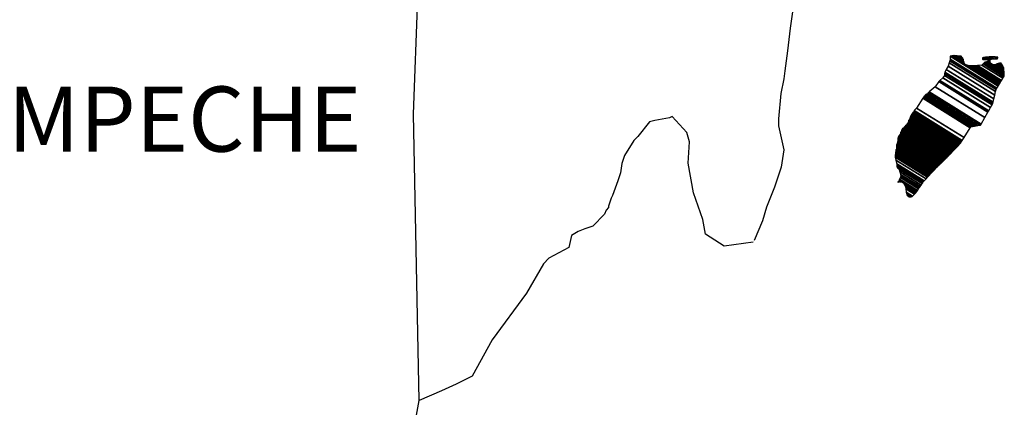
# Model space of a CAD drawing. Units: millimetres. Extents: x 244650 to 247050, y 2694157 to 2695957.
# Drawn here: x 246908 to 246944, y 2695636 to 2695650 of the extents above; entities that cross this region are included whole.
import ezdxf

# ---------------------------------------------------------------- set-up
doc = ezdxf.new("R2010")
doc.units = ezdxf.units.MM
doc.layers.add('Lomo', color=7, linetype='Continuous')
doc.styles.add('ROMANS', font='ROMANS', dxfattribs={"height": 0.2})

msp = doc.modelspace()

# ---------------------------------------------------------------- linework, layer by layer
at = {"layer": 'Lomo', "color": 7, "linetype": 'Continuous'}
for p, q in [((246922.062, 2695646.489, 1.159), (246922.304, 2695653.095, 1.159)), ((246922.271, 2695635.925, 1.159), (246922.062, 2695646.489, 1.159))]:
    msp.add_line(p, q, dxfattribs=at)
at = {"layer": 'Lomo', "color": 5, "linetype": 'Continuous'}
for p, q in [((246936.121, 2695650.696, 1.159), (246935.973, 2695649.661, 1.159)), ((246935.973, 2695649.661, 1.159), (246935.872, 2695648.821, 1.159)), ((246935.872, 2695648.821, 1.159), (246935.778, 2695648.082, 1.159)), ((246935.778, 2695648.082, 1.159), (246935.731, 2695647.786, 1.159)), ((246935.731, 2695647.786, 1.159), (246935.63, 2695647.242, 1.159)), ((246935.63, 2695647.242, 1.159), (246935.536, 2695646.308, 1.159)), ((246935.536, 2695646.308, 1.159), (246935.536, 2695646.059, 1.159)), ((246935.536, 2695646.059, 1.159), (246935.731, 2695645.172, 1.159)), ((246935.731, 2695645.172, 1.159), (246935.637, 2695644.527, 1.159)), ((246935.637, 2695644.527, 1.159), (246935.388, 2695643.788, 1.159)), ((246935.388, 2695643.788, 1.159), (246935.099, 2695643.049, 1.159)), ((246935.099, 2695643.049, 1.159), (246934.951, 2695642.551, 1.159)), ((246934.951, 2695642.551, 1.159), (246934.636, 2695641.825, 1.159))]:
    msp.add_line(p, q, dxfattribs=at)
at = {"layer": 'Lomo', "color": 5, "linetype": 'Continuous', "elevation": 1.159}
msp.add_lwpolyline([(246934.609, 2695641.765), (246933.533, 2695641.617), (246932.841, 2695642.061), (246932.747, 2695642.598), (246932.404, 2695643.586), (246932.203, 2695644.675), (246932.25, 2695645.461), (246932.156, 2695645.81), (246931.612, 2695646.402), (246931.517, 2695646.355), (246930.98, 2695646.254), (246930.778, 2695646.2), (246930.341, 2695645.656), (246930.194, 2695645.515), (246929.851, 2695644.964), (246929.757, 2695644.668), (246929.703, 2695644.325), (246929.609, 2695644.03), (246929.414, 2695643.485), (246929.367, 2695643.385), (246929.367, 2695643.385), (246929.367, 2695643.385), (246929.266, 2695643.089), (246929.266, 2695643.042), (246929.172, 2695642.941), (246929.118, 2695642.793), (246928.682, 2695642.35), (246928.682, 2695642.35), (246928.682, 2695642.35), (246928.386, 2695642.249), (246928.144, 2695642.155), (246927.895, 2695642.007), (246927.801, 2695641.563), (246927.062, 2695641.167), (246926.867, 2695640.965), (246926.236, 2695639.877), (246924.965, 2695638.156), (246924.965, 2695638.156), (246924.226, 2695636.819), (246923.642, 2695636.523), (246923.104, 2695636.275), (246922.271, 2695635.925)], dxfattribs=at)
at = {"layer": 'Lomo', "color": 7, "linetype": 'Continuous', "elevation": 1.159}
msp.add_lwpolyline([(246907.184, 2695632.901), (246907.917, 2695633.002), (246909.536, 2695633.298), (246910.37, 2695633.305), (246911.64, 2695633.352), (246912.036, 2695633.399), (246912.036, 2695633.399), (246912.527, 2695633.499), (246913.649, 2695633.452), (246914.63, 2695633.553), (246915.611, 2695633.6), (246916.935, 2695633.506), (246917.916, 2695633.654), (246919.186, 2695633.849), (246920.557, 2695633.903), (246921.538, 2695634.151), (246922.076, 2695634.843), (246922.271, 2695635.925)], dxfattribs=at)

# ---------------------------------------------------------------- texts
at = {"layer": 'Lomo', "color": 7, "insert": (246903.003, 2695647.504, 3.477), "char_height": 2.4, "width": 25.138, "attachment_point": 1, "style": 'ROMANS'}
msp.add_mtext('CAMPECHE', dxfattribs=at)

# ---------------------------------------------------------------- meshes
at = {"layer": 'Lomo', "color": 5, "linetype": 'Continuous'}
mesh = msp.add_polyface(dxfattribs=at)
corners = [(246941.069, 2695647.277, 1.159), (246943.002, 2695646.079, 1.159), (246943.011, 2695646.096, 1.159), (246941.087, 2695647.289, 1.159), (246943.023, 2695646.117, 1.159), (246941.1, 2695647.309, 1.159), (246943.161, 2695646.361, 1.159), (246941.329, 2695647.497, 1.159), (246943.272, 2695646.559, 1.159), (246941.456, 2695647.685, 1.159), (246943.302, 2695646.613, 1.159), (246941.497, 2695647.732, 1.159), (246943.369, 2695646.732, 1.159), (246941.604, 2695647.826, 1.159), (246943.422, 2695646.825, 1.159), (246941.665, 2695647.914, 1.159), (246943.452, 2695646.879, 1.159), (246941.673, 2695647.982, 1.159), (246943.462, 2695646.922, 1.159), (246941.678, 2695648.028, 1.159), (246943.491, 2695647.045, 1.159), (246941.732, 2695648.136, 1.159), (246943.525, 2695647.191, 1.159), (246941.806, 2695648.257, 1.159), (246943.556, 2695647.324, 1.159), (246941.846, 2695648.384, 1.159), (246943.573, 2695647.396, 1.159), (246941.864, 2695648.456, 1.159), (246943.605, 2695647.449, 1.159), (246941.88, 2695648.519, 1.159), (246943.649, 2695647.523, 1.159), (246941.88, 2695648.619, 1.159), (246941.88, 2695648.619, 1.159), (246943.666, 2695647.552, 1.159), (246941.929, 2695648.629, 1.159), (246942.411, 2695648.33, 1.159), (246943.671, 2695647.559, 1.159), (246942.491, 2695648.29, 1.159), (246943.689, 2695647.59, 1.159), (246942.592, 2695648.27, 1.159), (246943.697, 2695647.603, 1.159), (246942.624, 2695648.268, 1.159), (246943.721, 2695647.643, 1.159), (246942.72, 2695648.263, 1.159), (246943.738, 2695647.671, 1.159), (246942.784, 2695648.263, 1.159), (246943.741, 2695647.676, 1.159), (246942.794, 2695648.263, 1.159), (246943.758, 2695647.705, 1.159), (246942.845, 2695648.271, 1.159), (246943.772, 2695647.728, 1.159), (246942.888, 2695648.277, 1.159), (246943.822, 2695647.811, 1.159), (246943.049, 2695648.29, 1.159), (246943.855, 2695647.866, 1.159), (246943.096, 2695648.337, 1.159), (246943.876, 2695647.9, 1.159), (246943.123, 2695648.367, 1.159), (246943.871, 2695647.961, 1.159), (246943.156, 2695648.404, 1.159), (246943.867, 2695648.019, 1.159), (246943.221, 2695648.419, 1.159), (246943.866, 2695648.035, 1.159), (246943.239, 2695648.424, 1.159), (246943.865, 2695648.048, 1.159), (246943.253, 2695648.427, 1.159), (246943.398, 2695648.337, 1.159), (246943.864, 2695648.055, 1.159), (246943.452, 2695648.31, 1.159), (246943.864, 2695648.055, 1.159), (246943.453, 2695648.31, 1.159), (246943.864, 2695648.059, 1.159), (246943.458, 2695648.31, 1.159), (246943.864, 2695648.063, 1.159), (246943.466, 2695648.31, 1.159), (246943.864, 2695648.063, 1.159), (246943.466, 2695648.31, 1.159), (246943.863, 2695648.071, 1.159), (246943.477, 2695648.31, 1.159), (246943.863, 2695648.078, 1.159), (246943.488, 2695648.31, 1.159), (246943.862, 2695648.083, 1.159), (246943.496, 2695648.31, 1.159), (246943.861, 2695648.107, 1.159), (246943.533, 2695648.31, 1.159), (246943.86, 2695648.114, 1.159), (246943.544, 2695648.31, 1.159), (246943.86, 2695648.115, 1.159), (246943.546, 2695648.31, 1.159), (246943.86, 2695648.116, 1.159), (246943.546, 2695648.31, 1.159), (246943.86, 2695648.124, 1.159), (246943.56, 2695648.31, 1.159), (246943.859, 2695648.132, 1.159), (246943.565, 2695648.314, 1.159), (246943.857, 2695648.163, 1.159), (246943.587, 2695648.33, 1.159), (246943.856, 2695648.173, 1.159), (246943.596, 2695648.334, 1.159), (246943.856, 2695648.177, 1.159), (246943.601, 2695648.336, 1.159), (246943.855, 2695648.183, 1.159), (246943.606, 2695648.337, 1.159), (246943.841, 2695648.21, 1.159), (246943.624, 2695648.344, 1.159), (246943.826, 2695648.237, 1.159), (246943.643, 2695648.351, 1.159), (246943.816, 2695648.255, 1.159), (246943.655, 2695648.355, 1.159), (246943.812, 2695648.263, 1.159), (246943.66, 2695648.357, 1.159), (246943.792, 2695648.301, 1.159), (246943.694, 2695648.362, 1.159), (246943.78, 2695648.323, 1.159), (246943.714, 2695648.364, 1.159)]
mesh.append_faces([[corners[k] for k in face] for face in [(0, 1, 2, 3), (3, 2, 4, 5), (5, 4, 6, 7), (7, 6, 8, 9), (9, 8, 10, 11), (11, 10, 12, 13), (13, 12, 14, 15), (15, 14, 16, 17), (17, 16, 18, 19), (19, 18, 20, 21), (21, 20, 22, 23), (23, 22, 24, 25), (25, 24, 26, 27), (27, 26, 28, 29), (29, 28, 30, 31), (32, 30, 33, 34), (35, 33, 36, 37), (37, 36, 38, 39), (39, 38, 40, 41), (41, 40, 42, 43), (43, 42, 44, 45), (45, 44, 46, 47), (47, 46, 48, 49), (49, 48, 50, 51), (51, 50, 52, 53), (53, 52, 54, 55), (55, 54, 56, 57), (57, 56, 58, 59), (59, 58, 60, 61), (61, 60, 62, 63), (63, 62, 64, 65), (66, 64, 67, 68), (68, 67, 69, 70), (70, 69, 71, 72), (72, 71, 73, 74), (74, 73, 75, 76), (76, 75, 77, 78), (78, 77, 79, 80), (80, 79, 81, 82), (82, 81, 83, 84), (84, 83, 85, 86), (86, 85, 87, 88), (88, 87, 89, 90), (90, 89, 91, 92), (92, 91, 93, 94), (94, 93, 95, 96), (96, 95, 97, 98), (98, 97, 99, 100), (100, 99, 101, 102), (102, 101, 103, 104), (104, 103, 105, 106), (106, 105, 107, 108), (108, 107, 109, 110), (110, 109, 111, 112), (112, 111, 113, 114)]], dxfattribs={"vtx0": -1, "vtx2": -1, "color": 5})
mesh = msp.add_polyface(dxfattribs=at)
corners = [(246941.929, 2695648.629, 1.159), (246942.411, 2695648.33, 1.159), (246942.407, 2695648.342, 1.159), (246941.94, 2695648.632, 1.159), (246942.391, 2695648.394, 1.159), (246941.992, 2695648.642, 1.159), (246942.385, 2695648.416, 1.159), (246942.014, 2695648.646, 1.159), (246942.365, 2695648.483, 1.159), (246942.119, 2695648.636, 1.159), (246942.35, 2695648.532, 1.159), (246942.195, 2695648.628, 1.159), (246942.341, 2695648.544, 1.159), (246942.207, 2695648.627, 1.159), (246942.283, 2695648.619, 1.159), (246942.283, 2695648.619, 1.159), (246943.083, 2695648.505, 1.159), (246943.113, 2695648.502, 1.159), (246943.076, 2695648.525, 1.159), (246943.136, 2695648.5, 1.159), (246943.076, 2695648.537, 1.159), (246943.148, 2695648.499, 1.159), (246943.076, 2695648.544, 1.159), (246943.253, 2695648.427, 1.159), (246943.398, 2695648.337, 1.159), (246943.381, 2695648.354, 1.159), (246943.261, 2695648.429, 1.159), (246943.15, 2695648.498, 1.159), (246943.076, 2695648.544, 1.159), (246943.38, 2695648.356, 1.159), (246943.262, 2695648.429, 1.159), (246943.154, 2695648.499, 1.159), (246943.076, 2695648.547, 1.159), (246943.372, 2695648.364, 1.159), (246943.265, 2695648.43, 1.159), (246943.161, 2695648.499, 1.159), (246943.076, 2695648.552, 1.159), (246943.366, 2695648.372, 1.159), (246943.271, 2695648.431, 1.159), (246943.161, 2695648.499, 1.159), (246943.076, 2695648.552, 1.159), (246943.366, 2695648.372, 1.159), (246943.271, 2695648.431, 1.159), (246943.172, 2695648.5, 1.159), (246943.076, 2695648.559, 1.159), (246943.358, 2695648.384, 1.159), (246943.273, 2695648.437, 1.159), (246943.181, 2695648.5, 1.159), (246943.076, 2695648.566, 1.159), (246943.351, 2695648.395, 1.159), (246943.274, 2695648.442, 1.159), (246943.189, 2695648.501, 1.159), (246943.083, 2695648.567, 1.159), (246943.345, 2695648.404, 1.159), (246943.276, 2695648.447, 1.159), (246943.222, 2695648.503, 1.159), (246943.112, 2695648.571, 1.159), (246943.35, 2695648.424, 1.159), (246943.282, 2695648.466, 1.159), (246943.232, 2695648.504, 1.159), (246943.122, 2695648.572, 1.159), (246943.351, 2695648.43, 1.159), (246943.284, 2695648.472, 1.159), (246943.234, 2695648.504, 1.159), (246943.123, 2695648.572, 1.159), (246943.284, 2695648.472, 1.159), (246943.351, 2695648.431, 1.159), (246943.283, 2695648.473, 1.159), (246943.234, 2695648.504, 1.159), (246943.124, 2695648.572, 1.159), (246943.351, 2695648.431, 1.159), (246943.282, 2695648.474, 1.159), (246943.246, 2695648.504, 1.159), (246943.134, 2695648.574, 1.159), (246943.349, 2695648.441, 1.159), (246943.269, 2695648.491, 1.159), (246943.257, 2695648.505, 1.159), (246943.143, 2695648.576, 1.159), (246943.348, 2695648.449, 1.159), (246943.341, 2695648.483, 1.159), (246943.178, 2695648.583, 1.159), (246943.339, 2695648.494, 1.159), (246943.19, 2695648.586, 1.159), (246943.338, 2695648.498, 1.159), (246943.195, 2695648.587, 1.159), (246943.343, 2695648.5, 1.159), (246943.201, 2695648.588, 1.159), (246943.361, 2695648.507, 1.159), (246943.224, 2695648.593, 1.159), (246943.38, 2695648.514, 1.159), (246943.264, 2695648.586, 1.159), (246943.392, 2695648.519, 1.159), (246943.277, 2695648.59, 1.159), (246943.399, 2695648.519, 1.159), (246943.283, 2695648.591, 1.159), (246943.433, 2695648.523, 1.159), (246943.311, 2695648.599, 1.159), (246943.453, 2695648.526, 1.159), (246943.335, 2695648.599, 1.159), (246943.496, 2695648.531, 1.159), (246943.386, 2695648.599, 1.159), (246943.714, 2695648.364, 1.159), (246943.78, 2695648.323, 1.159), (246943.755, 2695648.371, 1.159), (246943.755, 2695648.371, 1.159), (246943.506, 2695648.532, 1.159), (246943.398, 2695648.599, 1.159), (246943.507, 2695648.532, 1.159), (246943.398, 2695648.599, 1.159), (246943.62, 2695648.532, 1.159), (246943.512, 2695648.599, 1.159), (246943.624, 2695648.539, 1.159), (246943.526, 2695648.599, 1.159), (246943.634, 2695648.559, 1.159), (246943.579, 2695648.593, 1.159), (246943.634, 2695648.586, 1.159)]
mesh.append_faces([[corners[k] for k in face] for face in [(0, 1, 2, 3), (3, 2, 4, 5), (5, 4, 6, 7), (7, 6, 8, 9), (9, 8, 10, 11), (11, 10, 12, 13), (13, 12, 14, 15), (16, 16, 17, 18), (18, 17, 19, 20), (20, 19, 21, 22), (23, 24, 25, 26), (22, 21, 27, 28), (26, 25, 29, 30), (28, 27, 31, 32), (30, 29, 33, 34), (32, 31, 35, 36), (34, 33, 37, 38), (36, 35, 39, 40), (38, 37, 41, 42), (40, 39, 43, 44), (42, 41, 45, 46), (44, 43, 47, 48), (46, 45, 49, 50), (48, 47, 51, 52), (50, 49, 53, 54), (52, 51, 55, 56), (54, 53, 57, 58), (56, 55, 59, 60), (58, 57, 61, 62), (60, 59, 63, 64), (65, 61, 66, 67), (64, 63, 68, 69), (67, 66, 70, 71), (69, 68, 72, 73), (71, 70, 74, 75), (73, 72, 76, 77), (75, 74, 78, 76), (77, 78, 79, 80), (80, 79, 81, 82), (82, 81, 83, 84), (84, 83, 85, 86), (86, 85, 87, 88), (88, 87, 89, 90), (90, 89, 91, 92), (92, 91, 93, 94), (94, 93, 95, 96), (96, 95, 97, 98), (98, 97, 99, 100), (101, 102, 103, 104), (100, 99, 105, 106), (106, 105, 107, 108), (108, 107, 109, 110), (110, 109, 111, 112), (112, 111, 113, 114), (114, 113, 115, 115)]], dxfattribs={"vtx0": -1, "vtx2": -1, "color": 5})
mesh = msp.add_polyface(dxfattribs=at)
corners = [(246940.468, 2695646.422, 1.159), (246942.196, 2695645.351, 1.159), (246942.197, 2695645.351, 1.159), (246940.468, 2695646.423, 1.159), (246942.198, 2695645.352, 1.159), (246940.468, 2695646.425, 1.159), (246942.2, 2695645.355, 1.159), (246940.468, 2695646.428, 1.159), (246942.2, 2695645.355, 1.159), (246940.468, 2695646.429, 1.159), (246940.462, 2695646.436, 1.159), (246942.202, 2695645.357, 1.159), (246942.203, 2695645.358, 1.159), (246940.462, 2695646.438, 1.159), (246942.205, 2695645.36, 1.159), (246940.462, 2695646.44, 1.159), (246942.206, 2695645.361, 1.159), (246940.462, 2695646.442, 1.159), (246940.448, 2695646.462, 1.159), (246942.213, 2695645.368, 1.159), (246942.219, 2695645.375, 1.159), (246940.455, 2695646.469, 1.159), (246940.455, 2695646.469, 1.159), (246942.223, 2695645.379, 1.159), (246940.455, 2695646.476, 1.159), (246942.227, 2695645.384, 1.159), (246940.455, 2695646.482, 1.159), (246942.234, 2695645.39, 1.159), (246940.462, 2695646.489, 1.159), (246940.462, 2695646.489, 1.159), (246942.24, 2695645.397, 1.159), (246940.468, 2695646.496, 1.159), (246940.468, 2695646.496, 1.159), (246942.244, 2695645.401, 1.159), (246940.468, 2695646.503, 1.159), (246942.247, 2695645.404, 1.159), (246940.475, 2695646.503, 1.159), (246940.475, 2695646.503, 1.159), (246942.251, 2695645.408, 1.159), (246940.475, 2695646.509, 1.159), (246942.253, 2695645.411, 1.159), (246940.482, 2695646.509, 1.159), (246942.257, 2695645.415, 1.159), (246940.482, 2695646.516, 1.159), (246940.482, 2695646.516, 1.159), (246942.263, 2695645.421, 1.159), (246940.487, 2695646.521, 1.159), (246942.264, 2695645.422, 1.159), (246940.489, 2695646.523, 1.159), (246942.267, 2695645.427, 1.159), (246940.489, 2695646.529, 1.159), (246940.489, 2695646.529, 1.159), (246942.269, 2695645.43, 1.159), (246940.495, 2695646.529, 1.159), (246942.272, 2695645.435, 1.159), (246940.495, 2695646.536, 1.159), (246940.495, 2695646.536, 1.159), (246942.275, 2695645.44, 1.159), (246940.495, 2695646.543, 1.159), (246942.277, 2695645.443, 1.159), (246940.502, 2695646.543, 1.159), (246940.502, 2695646.543, 1.159), (246942.282, 2695645.45, 1.159), (246940.509, 2695646.55, 1.159), (246942.288, 2695645.461, 1.159), (246940.522, 2695646.556, 1.159), (246940.522, 2695646.556, 1.159), (246942.293, 2695645.469, 1.159), (246940.529, 2695646.563, 1.159), (246942.296, 2695645.474, 1.159), (246940.529, 2695646.57, 1.159), (246942.298, 2695645.477, 1.159), (246940.536, 2695646.57, 1.159), (246940.536, 2695646.57, 1.159), (246942.301, 2695645.482, 1.159), (246940.536, 2695646.577, 1.159), (246940.536, 2695646.577, 1.159), (246942.304, 2695645.487, 1.159), (246940.536, 2695646.583, 1.159), (246940.536, 2695646.583, 1.159), (246942.306, 2695645.49, 1.159), (246940.542, 2695646.583, 1.159), (246942.309, 2695645.494, 1.159), (246940.542, 2695646.59, 1.159), (246940.542, 2695646.59, 1.159), (246942.312, 2695645.499, 1.159), (246940.542, 2695646.597, 1.159), (246940.542, 2695646.597, 1.159), (246942.317, 2695645.507, 1.159), (246940.549, 2695646.603, 1.159), (246940.549, 2695646.603, 1.159), (246942.32, 2695645.512, 1.159), (246940.549, 2695646.61, 1.159), (246940.549, 2695646.61, 1.159), (246942.324, 2695645.517, 1.159), (246940.549, 2695646.617, 1.159), (246940.549, 2695646.617, 1.159), (246942.388, 2695645.618, 1.159), (246940.636, 2695646.704, 1.159), (246942.62, 2695645.985, 1.159), (246940.865, 2695647.074, 1.159), (246942.625, 2695645.993, 1.159), (246940.872, 2695647.081, 1.159), (246942.63, 2695646.001, 1.159), (246940.878, 2695647.087, 1.159), (246940.878, 2695647.087, 1.159), (246942.635, 2695646.009, 1.159), (246940.885, 2695647.094, 1.159), (246940.885, 2695647.094, 1.159), (246942.645, 2695646.024, 1.159), (246940.899, 2695647.107, 1.159), (246942.646, 2695646.025, 1.159), (246940.899, 2695647.108, 1.159), (246942.667, 2695646.029, 1.159), (246940.905, 2695647.121, 1.159), (246942.684, 2695646.031, 1.159), (246940.905, 2695647.134, 1.159), (246942.704, 2695646.034, 1.159), (246940.919, 2695647.141, 1.159), (246942.727, 2695646.038, 1.159), (246940.925, 2695647.154, 1.159), (246942.746, 2695646.041, 1.159), (246940.939, 2695647.161, 1.159), (246942.769, 2695646.044, 1.159), (246940.946, 2695647.175, 1.159), (246942.84, 2695646.055, 1.159), (246940.979, 2695647.208, 1.159), (246942.879, 2695646.061, 1.159), (246941.006, 2695647.222, 1.159), (246942.904, 2695646.064, 1.159), (246941.026, 2695647.228, 1.159), (246942.997, 2695646.078, 1.159), (246941.067, 2695647.275, 1.159), (246943.002, 2695646.079, 1.159), (246941.069, 2695647.277, 1.159)]
mesh.append_faces([[corners[k] for k in face] for face in [(0, 1, 2, 3), (3, 2, 4, 5), (5, 4, 6, 7), (7, 6, 8, 9), (10, 11, 12, 13), (13, 12, 14, 15), (15, 14, 16, 17), (18, 19, 20, 21), (22, 20, 23, 24), (24, 23, 25, 26), (26, 25, 27, 28), (29, 27, 30, 31), (32, 30, 33, 34), (34, 33, 35, 36), (37, 35, 38, 39), (39, 38, 40, 41), (41, 40, 42, 43), (44, 42, 45, 46), (46, 45, 47, 48), (48, 47, 49, 50), (51, 49, 52, 53), (53, 52, 54, 55), (56, 54, 57, 58), (58, 57, 59, 60), (61, 59, 62, 63), (63, 62, 64, 65), (66, 64, 67, 68), (68, 67, 69, 70), (70, 69, 71, 72), (73, 71, 74, 75), (76, 74, 77, 78), (79, 77, 80, 81), (81, 80, 82, 83), (84, 82, 85, 86), (87, 85, 88, 89), (90, 88, 91, 92), (93, 91, 94, 95), (96, 94, 97, 98), (98, 97, 99, 100), (100, 99, 101, 102), (102, 101, 103, 104), (105, 103, 106, 107), (108, 106, 109, 110), (110, 109, 111, 112), (112, 111, 113, 114), (114, 113, 115, 116), (116, 115, 117, 118), (118, 117, 119, 120), (120, 119, 121, 122), (122, 121, 123, 124), (124, 123, 125, 126), (126, 125, 127, 128), (128, 127, 129, 130), (130, 129, 131, 132), (132, 131, 133, 134)]], dxfattribs={"vtx0": -1, "vtx2": -1, "color": 5})
mesh = msp.add_polyface(dxfattribs=at)
corners = [(246940.267, 2695646.099, 1.159), (246940.267, 2695646.099, 1.159), (246940.274, 2695646.099, 1.159), (246940.274, 2695646.099, 1.159), (246940.35, 2695646.257, 1.159), (246940.354, 2695646.254, 1.159), (246940.354, 2695646.261, 1.159), (246940.354, 2695646.261, 1.159), (246940.428, 2695646.415, 1.159), (246940.428, 2695646.415, 1.159), (246940.428, 2695646.418, 1.159), (246940.421, 2695646.422, 1.159), (246940.421, 2695646.422, 1.159), (246940.428, 2695646.422, 1.159), (246940.428, 2695646.422, 1.159), (246940.428, 2695646.429, 1.159), (246942.185, 2695645.339, 1.159), (246942.189, 2695645.343, 1.159), (246940.428, 2695646.434, 1.159), (246940.448, 2695646.422, 1.159), (246940.448, 2695646.423, 1.159), (246940.428, 2695646.435, 1.159), (246942.189, 2695645.344, 1.159), (246940.45, 2695646.422, 1.159), (246940.428, 2695646.435, 1.159), (246940.448, 2695646.426, 1.159), (246940.433, 2695646.435, 1.159), (246942.191, 2695645.346, 1.159), (246940.455, 2695646.422, 1.159), (246940.448, 2695646.427, 1.159), (246940.435, 2695646.435, 1.159), (246940.455, 2695646.422, 1.159), (246940.455, 2695646.422, 1.159), (246940.455, 2695646.423, 1.159), (246940.455, 2695646.423, 1.159), (246940.455, 2695646.422, 1.159), (246942.192, 2695645.346, 1.159), (246940.455, 2695646.423, 1.159), (246940.448, 2695646.429, 1.159), (246940.435, 2695646.437, 1.159), (246940.455, 2695646.425, 1.159), (246940.455, 2695646.425, 1.159), (246942.193, 2695645.347, 1.159), (246940.455, 2695646.425, 1.159), (246940.448, 2695646.429, 1.159), (246940.448, 2695646.43, 1.159), (246940.435, 2695646.439, 1.159), (246940.448, 2695646.429, 1.159), (246940.451, 2695646.429, 1.159), (246940.451, 2695646.429, 1.159), (246940.455, 2695646.426, 1.159), (246940.455, 2695646.426, 1.159), (246942.194, 2695645.348, 1.159), (246940.455, 2695646.426, 1.159), (246940.448, 2695646.433, 1.159), (246940.435, 2695646.441, 1.159), (246940.455, 2695646.429, 1.159), (246940.455, 2695646.429, 1.159), (246940.455, 2695646.429, 1.159), (246940.462, 2695646.422, 1.159), (246940.462, 2695646.425, 1.159), (246940.455, 2695646.429, 1.159), (246940.462, 2695646.422, 1.159), (246942.195, 2695645.35, 1.159), (246940.466, 2695646.422, 1.159), (246940.448, 2695646.434, 1.159), (246940.435, 2695646.442, 1.159), (246940.462, 2695646.425, 1.159), (246940.457, 2695646.429, 1.159), (246942.196, 2695645.35, 1.159), (246940.467, 2695646.422, 1.159), (246940.435, 2695646.442, 1.159), (246940.448, 2695646.434, 1.159), (246940.435, 2695646.443, 1.159), (246940.462, 2695646.426, 1.159), (246940.458, 2695646.429, 1.159), (246942.196, 2695645.351, 1.159), (246940.468, 2695646.422, 1.159), (246940.448, 2695646.435, 1.159), (246940.435, 2695646.444, 1.159), (246940.462, 2695646.427, 1.159), (246940.459, 2695646.429, 1.159), (246940.448, 2695646.435, 1.159), (246940.448, 2695646.437, 1.159), (246940.435, 2695646.445, 1.159), (246940.462, 2695646.429, 1.159), (246940.462, 2695646.429, 1.159), (246940.448, 2695646.44, 1.159), (246940.435, 2695646.449, 1.159), (246940.462, 2695646.429, 1.159), (246940.462, 2695646.429, 1.159), (246940.467, 2695646.429, 1.159), (246940.462, 2695646.432, 1.159), (246940.448, 2695646.441, 1.159), (246940.436, 2695646.449, 1.159), (246940.468, 2695646.429, 1.159), (246940.462, 2695646.433, 1.159), (246940.448, 2695646.442, 1.159), (246940.437, 2695646.449, 1.159), (246942.2, 2695645.355, 1.159), (246942.201, 2695645.356, 1.159), (246940.462, 2695646.434, 1.159), (246940.448, 2695646.442, 1.159), (246940.448, 2695646.444, 1.159), (246940.44, 2695646.449, 1.159), (246942.202, 2695645.357, 1.159), (246940.462, 2695646.435, 1.159), (246940.448, 2695646.445, 1.159), (246940.442, 2695646.449, 1.159), (246940.462, 2695646.435, 1.159), (246942.202, 2695645.357, 1.159), (246940.462, 2695646.436, 1.159), (246940.442, 2695646.449, 1.159), (246940.448, 2695646.446, 1.159), (246940.444, 2695646.449, 1.159), (246940.448, 2695646.449, 1.159), (246940.448, 2695646.449, 1.159), (246940.455, 2695646.442, 1.159), (246940.459, 2695646.442, 1.159), (246940.455, 2695646.445, 1.159), (246940.448, 2695646.449, 1.159), (246940.448, 2695646.449, 1.159), (246940.451, 2695646.449, 1.159), (246940.444, 2695646.453, 1.159), (246940.462, 2695646.442, 1.159), (246940.455, 2695646.446, 1.159), (246940.452, 2695646.449, 1.159), (246940.442, 2695646.456, 1.159), (246942.206, 2695645.361, 1.159), (246942.206, 2695645.361, 1.159), (246940.455, 2695646.447, 1.159), (246940.442, 2695646.456, 1.159), (246940.455, 2695646.449, 1.159), (246940.442, 2695646.457, 1.159), (246942.207, 2695645.362, 1.159), (246940.455, 2695646.449, 1.159), (246942.21, 2695645.366, 1.159), (246940.442, 2695646.462, 1.159), (246940.442, 2695646.462, 1.159), (246942.213, 2695645.368, 1.159), (246940.448, 2695646.462, 1.159)]
mesh.append_faces([[corners[k] for k in face] for face in [(0, 1, 2, 3), (4, 5, 6, 7), (8, 9, 10, 11), (12, 10, 13, 14), (15, 16, 17, 18), (18, 19, 20, 21), (19, 17, 22, 23), (24, 20, 25, 26), (23, 22, 27, 28), (26, 25, 29, 30), (31, 32, 33, 34), (35, 27, 36, 37), (30, 29, 38, 39), (34, 33, 40, 41), (37, 36, 42, 43), (39, 44, 45, 46), (44, 47, 48, 49), (41, 40, 50, 51), (43, 42, 52, 53), (46, 45, 54, 55), (49, 48, 56, 57), (51, 50, 58, 58), (53, 59, 60, 61), (62, 52, 63, 64), (55, 54, 65, 66), (61, 60, 67, 68), (64, 63, 69, 70), (71, 65, 72, 73), (68, 67, 74, 75), (70, 69, 76, 77), (73, 72, 78, 79), (75, 74, 80, 81), (79, 82, 83, 84), (81, 80, 85, 86), (84, 83, 87, 88), (89, 90, 91, 92), (88, 87, 93, 94), (92, 91, 95, 96), (94, 93, 97, 98), (96, 99, 100, 101), (98, 102, 103, 104), (101, 100, 105, 106), (104, 103, 107, 108), (109, 105, 110, 111), (112, 107, 113, 114), (114, 113, 115, 116), (117, 117, 118, 119), (120, 121, 122, 123), (119, 118, 124, 125), (123, 122, 126, 127), (125, 128, 129, 130), (131, 126, 132, 133), (130, 129, 134, 135), (133, 134, 136, 137), (138, 136, 139, 140)]], dxfattribs={"vtx0": -1, "vtx2": -1, "color": 5})
mesh = msp.add_polyface(dxfattribs=at)
corners = [(246940.3, 2695646.14, 1.159), (246941.965, 2695645.108, 1.159), (246941.971, 2695645.115, 1.159), (246940.307, 2695646.146, 1.159), (246940.307, 2695646.146, 1.159), (246941.975, 2695645.119, 1.159), (246940.307, 2695646.153, 1.159), (246940.307, 2695646.153, 1.159), (246941.978, 2695645.122, 1.159), (246940.314, 2695646.153, 1.159), (246940.314, 2695646.153, 1.159), (246941.988, 2695645.133, 1.159), (246940.321, 2695646.167, 1.159), (246940.321, 2695646.167, 1.159), (246941.992, 2695645.137, 1.159), (246940.321, 2695646.173, 1.159), (246941.995, 2695645.139, 1.159), (246940.327, 2695646.173, 1.159), (246940.327, 2695646.173, 1.159), (246941.999, 2695645.144, 1.159), (246940.327, 2695646.18, 1.159), (246942.003, 2695645.148, 1.159), (246940.327, 2695646.187, 1.159), (246942.013, 2695645.159, 1.159), (246940.334, 2695646.2, 1.159), (246942.018, 2695645.163, 1.159), (246940.334, 2695646.207, 1.159), (246942.022, 2695645.167, 1.159), (246940.334, 2695646.214, 1.159), (246942.026, 2695645.172, 1.159), (246940.334, 2695646.22, 1.159), (246940.334, 2695646.22, 1.159), (246942.032, 2695645.178, 1.159), (246940.341, 2695646.227, 1.159), (246942.036, 2695645.183, 1.159), (246940.341, 2695646.234, 1.159), (246942.04, 2695645.187, 1.159), (246940.341, 2695646.241, 1.159), (246940.341, 2695646.241, 1.159), (246942.044, 2695645.191, 1.159), (246940.341, 2695646.247, 1.159), (246940.341, 2695646.247, 1.159), (246942.047, 2695645.194, 1.159), (246940.348, 2695646.247, 1.159), (246942.051, 2695645.198, 1.159), (246940.348, 2695646.254, 1.159), (246940.348, 2695646.254, 1.159), (246942.053, 2695645.201, 1.159), (246940.35, 2695646.257, 1.159), (246940.354, 2695646.254, 1.159), (246942.057, 2695645.205, 1.159), (246940.354, 2695646.261, 1.159), (246940.354, 2695646.261, 1.159), (246942.06, 2695645.207, 1.159), (246940.361, 2695646.261, 1.159), (246942.064, 2695645.212, 1.159), (246940.361, 2695646.267, 1.159), (246940.361, 2695646.267, 1.159), (246942.068, 2695645.216, 1.159), (246940.361, 2695646.274, 1.159), (246942.07, 2695645.219, 1.159), (246940.368, 2695646.274, 1.159), (246940.368, 2695646.274, 1.159), (246942.074, 2695645.223, 1.159), (246940.368, 2695646.281, 1.159), (246940.368, 2695646.281, 1.159), (246942.078, 2695645.227, 1.159), (246940.368, 2695646.288, 1.159), (246940.368, 2695646.288, 1.159), (246942.085, 2695645.234, 1.159), (246940.374, 2695646.294, 1.159), (246940.374, 2695646.294, 1.159), (246942.089, 2695645.238, 1.159), (246940.374, 2695646.301, 1.159), (246942.091, 2695645.241, 1.159), (246940.381, 2695646.301, 1.159), (246942.095, 2695645.245, 1.159), (246940.381, 2695646.308, 1.159), (246940.381, 2695646.308, 1.159), (246942.099, 2695645.249, 1.159), (246940.381, 2695646.314, 1.159), (246940.381, 2695646.314, 1.159), (246942.102, 2695645.252, 1.159), (246940.388, 2695646.314, 1.159), (246940.388, 2695646.314, 1.159), (246942.106, 2695645.256, 1.159), (246940.388, 2695646.321, 1.159), (246940.388, 2695646.321, 1.159), (246942.11, 2695645.26, 1.159), (246940.388, 2695646.328, 1.159), (246940.388, 2695646.328, 1.159), (246942.114, 2695645.264, 1.159), (246940.388, 2695646.335, 1.159), (246940.388, 2695646.335, 1.159), (246942.118, 2695645.269, 1.159), (246940.388, 2695646.341, 1.159), (246940.388, 2695646.341, 1.159), (246942.122, 2695645.273, 1.159), (246940.388, 2695646.348, 1.159), (246940.388, 2695646.348, 1.159), (246942.124, 2695645.275, 1.159), (246940.395, 2695646.348, 1.159), (246942.128, 2695645.28, 1.159), (246940.395, 2695646.355, 1.159), (246940.395, 2695646.355, 1.159), (246942.132, 2695645.284, 1.159), (246940.395, 2695646.361, 1.159), (246940.395, 2695646.361, 1.159), (246942.137, 2695645.288, 1.159), (246940.395, 2695646.368, 1.159), (246940.395, 2695646.368, 1.159), (246942.143, 2695645.295, 1.159), (246940.401, 2695646.375, 1.159), (246940.401, 2695646.375, 1.159), (246942.147, 2695645.299, 1.159), (246940.401, 2695646.382, 1.159), (246940.401, 2695646.382, 1.159), (246942.151, 2695645.303, 1.159), (246940.401, 2695646.388, 1.159), (246942.154, 2695645.306, 1.159), (246940.408, 2695646.388, 1.159), (246940.408, 2695646.388, 1.159), (246942.158, 2695645.31, 1.159), (246940.408, 2695646.395, 1.159), (246940.408, 2695646.395, 1.159), (246942.162, 2695645.315, 1.159), (246940.408, 2695646.402, 1.159), (246940.408, 2695646.402, 1.159), (246942.164, 2695645.317, 1.159), (246940.415, 2695646.402, 1.159), (246942.168, 2695645.321, 1.159), (246940.415, 2695646.409, 1.159), (246940.415, 2695646.409, 1.159), (246942.171, 2695645.324, 1.159), (246940.421, 2695646.409, 1.159), (246940.421, 2695646.409, 1.159), (246942.175, 2695645.328, 1.159), (246940.421, 2695646.415, 1.159), (246940.421, 2695646.415, 1.159), (246942.177, 2695645.331, 1.159), (246940.428, 2695646.415, 1.159), (246940.428, 2695646.415, 1.159), (246942.179, 2695645.332, 1.159), (246940.428, 2695646.418, 1.159), (246942.181, 2695645.335, 1.159), (246940.428, 2695646.422, 1.159), (246940.428, 2695646.422, 1.159), (246942.185, 2695645.339, 1.159), (246940.428, 2695646.429, 1.159)]
mesh.append_faces([[corners[k] for k in face] for face in [(0, 1, 2, 3), (4, 2, 5, 6), (7, 5, 8, 9), (10, 8, 11, 12), (13, 11, 14, 15), (15, 14, 16, 17), (18, 16, 19, 20), (20, 19, 21, 22), (22, 21, 23, 24), (24, 23, 25, 26), (26, 25, 27, 28), (28, 27, 29, 30), (31, 29, 32, 33), (33, 32, 34, 35), (35, 34, 36, 37), (38, 36, 39, 40), (41, 39, 42, 43), (43, 42, 44, 45), (46, 44, 47, 48), (49, 47, 50, 51), (52, 50, 53, 54), (54, 53, 55, 56), (57, 55, 58, 59), (59, 58, 60, 61), (62, 60, 63, 64), (65, 63, 66, 67), (68, 66, 69, 70), (71, 69, 72, 73), (73, 72, 74, 75), (75, 74, 76, 77), (78, 76, 79, 80), (81, 79, 82, 83), (84, 82, 85, 86), (87, 85, 88, 89), (90, 88, 91, 92), (93, 91, 94, 95), (96, 94, 97, 98), (99, 97, 100, 101), (101, 100, 102, 103), (104, 102, 105, 106), (107, 105, 108, 109), (110, 108, 111, 112), (113, 111, 114, 115), (116, 114, 117, 118), (118, 117, 119, 120), (121, 119, 122, 123), (124, 122, 125, 126), (127, 125, 128, 129), (129, 128, 130, 131), (132, 130, 133, 134), (135, 133, 136, 137), (138, 136, 139, 140), (141, 139, 142, 143), (143, 142, 144, 145), (146, 144, 147, 148)]], dxfattribs={"vtx0": -1, "vtx2": -1, "color": 5})
mesh = msp.add_polyface(dxfattribs=at)
corners = [(246940.045, 2695645.81, 1.159), (246941.67, 2695644.803, 1.159), (246941.678, 2695644.811, 1.159), (246940.045, 2695645.824, 1.159), (246941.681, 2695644.814, 1.159), (246940.052, 2695645.824, 1.159), (246941.695, 2695644.827, 1.159), (246940.065, 2695645.837, 1.159), (246941.709, 2695644.84, 1.159), (246940.079, 2695645.851, 1.159), (246941.715, 2695644.847, 1.159), (246940.085, 2695645.857, 1.159), (246941.72, 2695644.851, 1.159), (246940.085, 2695645.864, 1.159), (246941.725, 2695644.856, 1.159), (246940.085, 2695645.873, 1.159), (246941.728, 2695644.859, 1.159), (246940.085, 2695645.878, 1.159), (246941.732, 2695644.863, 1.159), (246940.085, 2695645.884, 1.159), (246941.736, 2695644.868, 1.159), (246940.085, 2695645.891, 1.159), (246941.747, 2695644.879, 1.159), (246940.092, 2695645.905, 1.159), (246941.753, 2695644.886, 1.159), (246940.099, 2695645.911, 1.159), (246941.76, 2695644.892, 1.159), (246940.106, 2695645.918, 1.159), (246940.106, 2695645.918, 1.159), (246941.768, 2695644.901, 1.159), (246940.106, 2695645.931, 1.159), (246941.772, 2695644.905, 1.159), (246940.106, 2695645.938, 1.159), (246941.778, 2695644.912, 1.159), (246940.112, 2695645.945, 1.159), (246941.782, 2695644.916, 1.159), (246940.112, 2695645.952, 1.159), (246941.789, 2695644.923, 1.159), (246940.119, 2695645.958, 1.159), (246941.794, 2695644.928, 1.159), (246940.132, 2695645.958, 1.159), (246941.799, 2695644.934, 1.159), (246940.146, 2695645.958, 1.159), (246941.805, 2695644.94, 1.159), (246940.153, 2695645.965, 1.159), (246941.809, 2695644.945, 1.159), (246940.153, 2695645.972, 1.159), (246940.153, 2695645.972, 1.159), (246941.813, 2695644.949, 1.159), (246940.153, 2695645.978, 1.159), (246940.153, 2695645.978, 1.159), (246941.816, 2695644.951, 1.159), (246940.159, 2695645.978, 1.159), (246940.159, 2695645.978, 1.159), (246941.818, 2695644.954, 1.159), (246940.166, 2695645.978, 1.159), (246940.166, 2695645.978, 1.159), (246941.822, 2695644.958, 1.159), (246940.166, 2695645.985, 1.159), (246940.166, 2695645.985, 1.159), (246941.825, 2695644.961, 1.159), (246940.173, 2695645.985, 1.159), (246941.829, 2695644.965, 1.159), (246940.173, 2695645.992, 1.159), (246940.173, 2695645.992, 1.159), (246941.833, 2695644.969, 1.159), (246940.173, 2695645.999, 1.159), (246940.173, 2695645.999, 1.159), (246941.835, 2695644.972, 1.159), (246940.18, 2695645.999, 1.159), (246941.846, 2695644.983, 1.159), (246940.186, 2695646.012, 1.159), (246941.859, 2695644.997, 1.159), (246940.2, 2695646.025, 1.159), (246941.865, 2695645.004, 1.159), (246940.206, 2695646.032, 1.159), (246941.872, 2695645.01, 1.159), (246940.213, 2695646.039, 1.159), (246941.879, 2695645.017, 1.159), (246940.22, 2695646.046, 1.159), (246941.883, 2695645.021, 1.159), (246940.22, 2695646.052, 1.159), (246941.885, 2695645.024, 1.159), (246940.227, 2695646.052, 1.159), (246941.892, 2695645.031, 1.159), (246940.233, 2695646.059, 1.159), (246940.233, 2695646.059, 1.159), (246941.894, 2695645.034, 1.159), (246940.24, 2695646.059, 1.159), (246940.24, 2695646.059, 1.159), (246941.898, 2695645.038, 1.159), (246940.24, 2695646.066, 1.159), (246940.24, 2695646.066, 1.159), (246941.902, 2695645.042, 1.159), (246940.24, 2695646.073, 1.159), (246941.905, 2695645.045, 1.159), (246940.247, 2695646.073, 1.159), (246940.247, 2695646.073, 1.159), (246941.909, 2695645.049, 1.159), (246940.247, 2695646.079, 1.159), (246941.911, 2695645.051, 1.159), (246940.253, 2695646.079, 1.159), (246941.914, 2695645.054, 1.159), (246940.26, 2695646.079, 1.159), (246940.26, 2695646.079, 1.159), (246941.918, 2695645.058, 1.159), (246940.26, 2695646.086, 1.159), (246941.92, 2695645.061, 1.159), (246940.267, 2695646.086, 1.159), (246941.924, 2695645.065, 1.159), (246940.267, 2695646.093, 1.159), (246940.267, 2695646.093, 1.159), (246941.928, 2695645.069, 1.159), (246940.267, 2695646.099, 1.159), (246940.267, 2695646.099, 1.159), (246941.931, 2695645.072, 1.159), (246940.274, 2695646.099, 1.159), (246941.935, 2695645.076, 1.159), (246940.274, 2695646.106, 1.159), (246940.274, 2695646.106, 1.159), (246941.941, 2695645.083, 1.159), (246940.28, 2695646.113, 1.159), (246940.28, 2695646.113, 1.159), (246941.948, 2695645.09, 1.159), (246940.287, 2695646.12, 1.159), (246941.958, 2695645.101, 1.159), (246940.294, 2695646.133, 1.159), (246941.965, 2695645.108, 1.159), (246940.3, 2695646.14, 1.159)]
mesh.append_faces([[corners[k] for k in face] for face in [(0, 1, 2, 3), (3, 2, 4, 5), (5, 4, 6, 7), (7, 6, 8, 9), (9, 8, 10, 11), (11, 10, 12, 13), (13, 12, 14, 15), (15, 14, 16, 17), (17, 16, 18, 19), (19, 18, 20, 21), (21, 20, 22, 23), (23, 22, 24, 25), (25, 24, 26, 27), (28, 26, 29, 30), (30, 29, 31, 32), (32, 31, 33, 34), (34, 33, 35, 36), (36, 35, 37, 38), (38, 37, 39, 40), (40, 39, 41, 42), (42, 41, 43, 44), (44, 43, 45, 46), (47, 45, 48, 49), (50, 48, 51, 52), (53, 51, 54, 55), (56, 54, 57, 58), (59, 57, 60, 61), (61, 60, 62, 63), (64, 62, 65, 66), (67, 65, 68, 69), (69, 68, 70, 71), (71, 70, 72, 73), (73, 72, 74, 75), (75, 74, 76, 77), (77, 76, 78, 79), (79, 78, 80, 81), (81, 80, 82, 83), (83, 82, 84, 85), (86, 84, 87, 88), (89, 87, 90, 91), (92, 90, 93, 94), (94, 93, 95, 96), (97, 95, 98, 99), (99, 98, 100, 101), (101, 100, 102, 103), (104, 102, 105, 106), (106, 105, 107, 108), (108, 107, 109, 110), (111, 109, 112, 113), (114, 112, 115, 116), (116, 115, 117, 118), (119, 117, 120, 121), (122, 120, 123, 124), (124, 123, 125, 126), (126, 125, 127, 128)]], dxfattribs={"vtx0": -1, "vtx2": -1, "color": 5})
mesh = msp.add_polyface(dxfattribs=at)
corners = [(246939.877, 2695645.172, 1.159), (246941.212, 2695644.345, 1.159), (246941.218, 2695644.351, 1.159), (246939.884, 2695645.179, 1.159), (246939.884, 2695645.179, 1.159), (246941.222, 2695644.356, 1.159), (246939.884, 2695645.185, 1.159), (246939.884, 2695645.185, 1.159), (246941.226, 2695644.36, 1.159), (246939.884, 2695645.192, 1.159), (246941.233, 2695644.367, 1.159), (246939.891, 2695645.199, 1.159), (246941.241, 2695644.375, 1.159), (246939.891, 2695645.212, 1.159), (246941.248, 2695644.384, 1.159), (246939.891, 2695645.226, 1.159), (246939.891, 2695645.226, 1.159), (246941.252, 2695644.388, 1.159), (246939.891, 2695645.233, 1.159), (246941.256, 2695644.392, 1.159), (246939.891, 2695645.239, 1.159), (246939.891, 2695645.239, 1.159), (246941.268, 2695644.405, 1.159), (246939.891, 2695645.259, 1.159), (246941.284, 2695644.422, 1.159), (246939.891, 2695645.286, 1.159), (246941.296, 2695644.435, 1.159), (246939.891, 2695645.306, 1.159), (246941.3, 2695644.439, 1.159), (246939.891, 2695645.313, 1.159), (246941.308, 2695644.448, 1.159), (246939.891, 2695645.327, 1.159), (246941.316, 2695644.456, 1.159), (246939.891, 2695645.34, 1.159), (246941.32, 2695644.461, 1.159), (246939.891, 2695645.347, 1.159), (246941.326, 2695644.467, 1.159), (246939.897, 2695645.353, 1.159), (246941.337, 2695644.479, 1.159), (246939.904, 2695645.367, 1.159), (246941.343, 2695644.485, 1.159), (246939.911, 2695645.374, 1.159), (246941.347, 2695644.49, 1.159), (246939.911, 2695645.38, 1.159), (246941.368, 2695644.512, 1.159), (246939.924, 2695645.407, 1.159), (246941.376, 2695644.52, 1.159), (246939.926, 2695645.419, 1.159), (246941.391, 2695644.535, 1.159), (246939.931, 2695645.441, 1.159), (246941.407, 2695644.55, 1.159), (246939.938, 2695645.461, 1.159), (246941.418, 2695644.561, 1.159), (246939.944, 2695645.474, 1.159), (246941.431, 2695644.573, 1.159), (246939.944, 2695645.495, 1.159), (246941.435, 2695644.577, 1.159), (246939.944, 2695645.501, 1.159), (246941.442, 2695644.584, 1.159), (246939.951, 2695645.508, 1.159), (246941.45, 2695644.592, 1.159), (246939.951, 2695645.521, 1.159), (246941.459, 2695644.6, 1.159), (246939.951, 2695645.535, 1.159), (246941.467, 2695644.608, 1.159), (246939.951, 2695645.548, 1.159), (246941.476, 2695644.616, 1.159), (246939.951, 2695645.562, 1.159), (246941.493, 2695644.633, 1.159), (246939.951, 2695645.589, 1.159), (246941.5, 2695644.639, 1.159), (246939.958, 2695645.595, 1.159), (246939.958, 2695645.595, 1.159), (246941.501, 2695644.641, 1.159), (246939.951, 2695645.602, 1.159), (246939.951, 2695645.602, 1.159), (246941.506, 2695644.645, 1.159), (246939.951, 2695645.609, 1.159), (246941.508, 2695644.648, 1.159), (246939.958, 2695645.609, 1.159), (246941.512, 2695644.652, 1.159), (246939.958, 2695645.616, 1.159), (246941.517, 2695644.656, 1.159), (246939.958, 2695645.622, 1.159), (246941.521, 2695644.66, 1.159), (246939.958, 2695645.629, 1.159), (246939.958, 2695645.629, 1.159), (246941.525, 2695644.664, 1.159), (246939.958, 2695645.636, 1.159), (246941.545, 2695644.683, 1.159), (246939.964, 2695645.663, 1.159), (246941.563, 2695644.7, 1.159), (246939.978, 2695645.683, 1.159), (246941.567, 2695644.704, 1.159), (246939.978, 2695645.689, 1.159), (246941.577, 2695644.713, 1.159), (246939.991, 2695645.696, 1.159), (246941.583, 2695644.72, 1.159), (246939.998, 2695645.703, 1.159), (246941.597, 2695644.733, 1.159), (246940.012, 2695645.716, 1.159), (246941.608, 2695644.744, 1.159), (246940.018, 2695645.73, 1.159), (246941.615, 2695644.751, 1.159), (246940.025, 2695645.737, 1.159), (246941.622, 2695644.757, 1.159), (246940.032, 2695645.743, 1.159), (246941.626, 2695644.761, 1.159), (246940.032, 2695645.75, 1.159), (246941.631, 2695644.765, 1.159), (246940.032, 2695645.757, 1.159), (246941.637, 2695644.772, 1.159), (246940.038, 2695645.763, 1.159), (246940.038, 2695645.763, 1.159), (246941.646, 2695644.78, 1.159), (246940.038, 2695645.777, 1.159), (246941.65, 2695644.784, 1.159), (246940.038, 2695645.784, 1.159), (246941.67, 2695644.803, 1.159), (246940.045, 2695645.81, 1.159)]
mesh.append_faces([[corners[k] for k in face] for face in [(0, 1, 2, 3), (4, 2, 5, 6), (7, 5, 8, 9), (9, 8, 10, 11), (11, 10, 12, 13), (13, 12, 14, 15), (16, 14, 17, 18), (18, 17, 19, 20), (21, 19, 22, 23), (23, 22, 24, 25), (25, 24, 26, 27), (27, 26, 28, 29), (29, 28, 30, 31), (31, 30, 32, 33), (33, 32, 34, 35), (35, 34, 36, 37), (37, 36, 38, 39), (39, 38, 40, 41), (41, 40, 42, 43), (43, 42, 44, 45), (45, 44, 46, 47), (47, 46, 48, 49), (49, 48, 50, 51), (51, 50, 52, 53), (53, 52, 54, 55), (55, 54, 56, 57), (57, 56, 58, 59), (59, 58, 60, 61), (61, 60, 62, 63), (63, 62, 64, 65), (65, 64, 66, 67), (67, 66, 68, 69), (69, 68, 70, 71), (72, 70, 73, 74), (75, 73, 76, 77), (77, 76, 78, 79), (79, 78, 80, 81), (81, 80, 82, 83), (83, 82, 84, 85), (86, 84, 87, 88), (88, 87, 89, 90), (90, 89, 91, 92), (92, 91, 93, 94), (94, 93, 95, 96), (96, 95, 97, 98), (98, 97, 99, 100), (100, 99, 101, 102), (102, 101, 103, 104), (104, 103, 105, 106), (106, 105, 107, 108), (108, 107, 109, 110), (110, 109, 111, 112), (113, 111, 114, 115), (115, 114, 116, 117), (117, 116, 118, 119)]], dxfattribs={"vtx0": -1, "vtx2": -1, "color": 5})
mesh = msp.add_polyface(dxfattribs=at)
corners = [(246940.334, 2695643.445, 1.159), (246940.368, 2695643.438, 1.159), (246940.297, 2695643.482, 1.159), (246940.37, 2695643.438, 1.159), (246940.294, 2695643.485, 1.159), (246940.415, 2695643.432, 1.159), (246940.283, 2695643.513, 1.159), (246940.438, 2695643.437, 1.159), (246940.274, 2695643.539, 1.159), (246940.468, 2695643.445, 1.159), (246940.261, 2695643.574, 1.159), (246940.488, 2695643.463, 1.159), (246940.247, 2695643.613, 1.159), (246940.563, 2695643.532, 1.159), (246940.241, 2695643.732, 1.159), (246940.571, 2695643.542, 1.159), (246940.24, 2695643.747, 1.159), (246940.598, 2695643.572, 1.159), (246940.228, 2695643.801, 1.159), (246939.958, 2695643.969, 1.159), (246939.968, 2695643.979, 1.159), (246939.951, 2695643.989, 1.159), (246940.607, 2695643.583, 1.159), (246940.224, 2695643.82, 1.159), (246939.971, 2695643.983, 1.159), (246939.955, 2695643.992, 1.159), (246940.61, 2695643.586, 1.159), (246940.223, 2695643.826, 1.159), (246939.982, 2695643.986, 1.159), (246939.963, 2695643.998, 1.159), (246940.616, 2695643.593, 1.159), (246940.221, 2695643.838, 1.159), (246939.986, 2695643.987, 1.159), (246939.965, 2695644, 1.159), (246940.618, 2695643.595, 1.159), (246940.22, 2695643.841, 1.159), (246940.005, 2695643.992, 1.159), (246939.978, 2695644.009, 1.159), (246940.626, 2695643.607, 1.159), (246940.203, 2695643.87, 1.159), (246940.018, 2695643.996, 1.159), (246939.983, 2695644.018, 1.159), (246940.632, 2695643.616, 1.159), (246940.192, 2695643.889, 1.159), (246940.043, 2695643.993, 1.159), (246939.989, 2695644.027, 1.159), (246940.638, 2695643.624, 1.159), (246940.18, 2695643.909, 1.159), (246940.052, 2695643.992, 1.159), (246939.991, 2695644.03, 1.159), (246940.64, 2695643.627, 1.159), (246940.178, 2695643.914, 1.159), (246940.079, 2695643.989, 1.159), (246939.994, 2695644.042, 1.159), (246940.647, 2695643.637, 1.159), (246940.172, 2695643.932, 1.159), (246940.166, 2695643.949, 1.159), (246939.997, 2695644.054, 1.159), (246940.653, 2695643.647, 1.159), (246940.655, 2695643.649, 1.159), (246939.998, 2695644.057, 1.159), (246940.663, 2695643.662, 1.159), (246940.005, 2695644.07, 1.159), (246940.672, 2695643.674, 1.159), (246940.012, 2695644.083, 1.159), (246940.711, 2695643.731, 1.159), (246940.045, 2695644.144, 1.159), (246940.724, 2695643.75, 1.159), (246940.045, 2695644.171, 1.159), (246940.751, 2695643.791, 1.159), (246940.052, 2695644.225, 1.159), (246940.769, 2695643.816, 1.159), (246940.045, 2695644.265, 1.159), (246940.806, 2695643.871, 1.159), (246940.018, 2695644.359, 1.159), (246940.842, 2695643.923, 1.159), (246939.998, 2695644.446, 1.159), (246940.85, 2695643.936, 1.159), (246939.951, 2695644.493, 1.159), (246940.862, 2695643.952, 1.159), (246939.924, 2695644.534, 1.159), (246940.872, 2695643.967, 1.159), (246939.904, 2695644.567, 1.159), (246940.885, 2695643.986, 1.159), (246939.904, 2695644.594, 1.159), (246940.903, 2695644.013, 1.159), (246939.911, 2695644.628, 1.159), (246940.905, 2695644.016, 1.159), (246939.911, 2695644.633, 1.159), (246940.918, 2695644.03, 1.159), (246939.911, 2695644.655, 1.159), (246940.985, 2695644.102, 1.159), (246939.877, 2695644.789, 1.159), (246941.043, 2695644.164, 1.159), (246939.85, 2695644.903, 1.159), (246941.056, 2695644.178, 1.159), (246939.844, 2695644.93, 1.159), (246941.076, 2695644.199, 1.159), (246939.844, 2695644.964, 1.159), (246941.088, 2695644.212, 1.159), (246939.844, 2695644.984, 1.159), (246941.109, 2695644.234, 1.159), (246939.857, 2695645.011, 1.159), (246941.143, 2695644.271, 1.159), (246939.864, 2695645.065, 1.159), (246941.174, 2695644.304, 1.159), (246939.87, 2695645.112, 1.159), (246941.2, 2695644.332, 1.159), (246939.877, 2695645.152, 1.159), (246941.212, 2695644.345, 1.159), (246939.877, 2695645.172, 1.159)]
mesh.append_faces([[corners[k] for k in face] for face in [(0, 0, 1, 2), (2, 1, 3, 4), (4, 3, 5, 6), (6, 5, 7, 8), (8, 7, 9, 10), (10, 9, 11, 12), (12, 11, 13, 14), (14, 13, 15, 16), (16, 15, 17, 18), (19, 19, 20, 21), (18, 17, 22, 23), (21, 20, 24, 25), (23, 22, 26, 27), (25, 24, 28, 29), (27, 26, 30, 31), (29, 28, 32, 33), (31, 30, 34, 35), (33, 32, 36, 37), (35, 34, 38, 39), (37, 36, 40, 41), (39, 38, 42, 43), (41, 40, 44, 45), (43, 42, 46, 47), (45, 44, 48, 49), (47, 46, 50, 51), (49, 48, 52, 53), (51, 50, 54, 55), (53, 52, 56, 57), (55, 54, 58, 56), (57, 58, 59, 60), (60, 59, 61, 62), (62, 61, 63, 64), (64, 63, 65, 66), (66, 65, 67, 68), (68, 67, 69, 70), (70, 69, 71, 72), (72, 71, 73, 74), (74, 73, 75, 76), (76, 75, 77, 78), (78, 77, 79, 80), (80, 79, 81, 82), (82, 81, 83, 84), (84, 83, 85, 86), (86, 85, 87, 88), (88, 87, 89, 90), (90, 89, 91, 92), (92, 91, 93, 94), (94, 93, 95, 96), (96, 95, 97, 98), (98, 97, 99, 100), (100, 99, 101, 102), (102, 101, 103, 104), (104, 103, 105, 106), (106, 105, 107, 108), (108, 107, 109, 110)]], dxfattribs={"vtx0": -1, "vtx2": -1, "color": 5})

doc.saveas('drawing.dxf')
